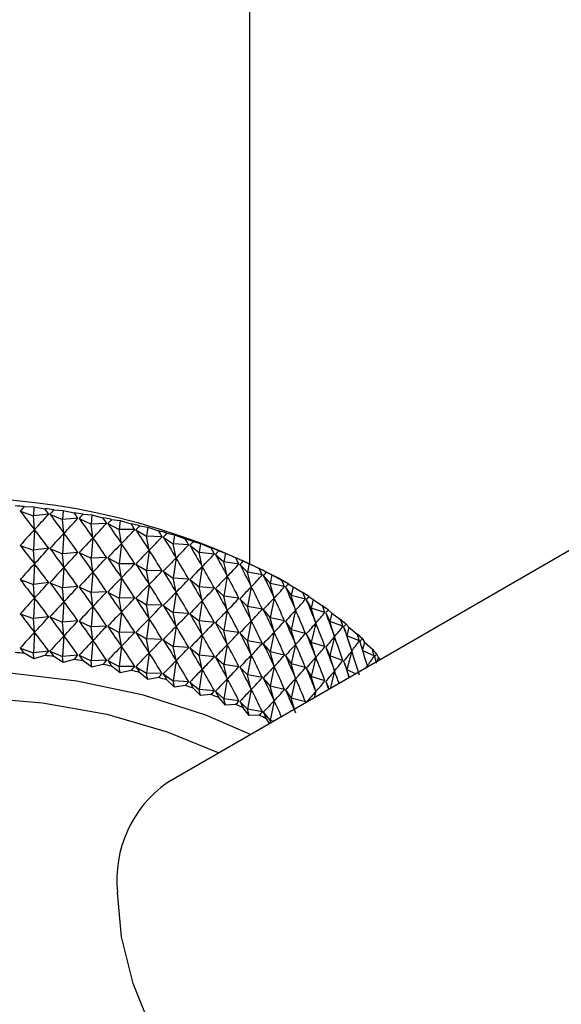
# Model space of a CAD drawing. Units: millimetres. Extents: x 3 to 4496, y 5 to 4495.
# Drawn here: x 843 to 861, y 556 to 589 of the extents above; entities that cross this region are included whole.
import ezdxf

# ---------------------------------------------------------------- set-up
doc = ezdxf.new("R2010")
doc.units = ezdxf.units.MM

msp = doc.modelspace()

# ---------------------------------------------------------------- linework, layer by layer
at = {"color": 7, "linetype": 'Continuous', "lineweight": 25}
for p, q in [((850.721, 570.883), (850.721, 623.018)), ((887.916, 586.607), (847.964, 563.543)), ((843.057, 572.613), (843.498, 572.454)), ((843.19, 572.764), (843.513, 572.759)), ((843.513, 572.759), (843.498, 572.454)), ((844.006, 572.515), (843.498, 572.454)), ((843.513, 572.759), (843.874, 572.694)), ((844.046, 572.51), (844.469, 572.336)), ((844.177, 572.657), (844.49, 572.64)), ((844.49, 572.64), (844.469, 572.336)), ((844.49, 572.64), (844.853, 572.562)), ((845.152, 572.514), (845.452, 572.486)), ((843.533, 571.996), (843.498, 572.454)), ((844.982, 572.378), (844.469, 572.336)), ((844.516, 571.876), (844.469, 572.336)), ((845.022, 572.372), (845.425, 572.183)), ((845.452, 572.486), (845.425, 572.183)), ((845.942, 572.206), (845.425, 572.183)), ((845.485, 571.721), (845.425, 572.183)), ((845.452, 572.486), (845.815, 572.394)), ((845.982, 572.198), (846.363, 571.995)), ((846.108, 572.336), (846.395, 572.297)), ((846.395, 572.297), (846.363, 571.995)), ((846.395, 572.297), (846.758, 572.192)), ((843.533, 571.996), (843.498, 571.311)), ((844.516, 571.876), (844.469, 571.193)), ((846.882, 571.999), (846.363, 571.995)), ((846.434, 571.531), (846.363, 571.995)), ((846.92, 571.99), (847.278, 571.773)), ((847.044, 572.123), (847.315, 572.074)), ((847.315, 572.074), (847.278, 571.773)), ((847.315, 572.074), (847.676, 571.957)), ((847.954, 571.877), (848.21, 571.819)), ((845.485, 571.721), (845.425, 571.039)), ((846.434, 571.531), (846.363, 570.852)), ((847.361, 571.307), (847.278, 571.773)), ((847.797, 571.759), (847.278, 571.773)), ((847.834, 571.749), (848.168, 571.519)), ((848.21, 571.819), (848.168, 571.519)), ((848.262, 571.05), (848.168, 571.519)), ((848.684, 571.486), (848.168, 571.519)), ((848.21, 571.819), (848.567, 571.688)), ((848.836, 571.599), (849.075, 571.531)), ((849.075, 571.531), (849.028, 571.234)), ((849.075, 571.531), (849.427, 571.388)), ((843.057, 571.47), (843.498, 571.311)), ((844.006, 571.372), (843.498, 571.311)), ((843.533, 570.853), (843.498, 571.311)), ((844.046, 571.367), (844.469, 571.193)), ((844.982, 571.235), (844.469, 571.193)), ((844.516, 570.733), (844.469, 571.193)), ((845.022, 571.228), (845.425, 571.039)), ((847.361, 571.307), (847.278, 570.63)), ((848.72, 571.474), (849.028, 571.234)), ((849.134, 570.76), (849.028, 571.234)), ((849.54, 571.182), (849.028, 571.234)), ((849.686, 571.289), (849.907, 571.213)), ((849.907, 571.213), (849.856, 570.917)), ((849.907, 571.213), (850.253, 571.057)), ((845.942, 571.063), (845.425, 571.039)), ((845.485, 570.578), (845.425, 571.039)), ((845.982, 571.055), (846.363, 570.852)), ((846.882, 570.856), (846.363, 570.852)), ((848.262, 571.05), (848.168, 570.376)), ((849.574, 571.169), (849.856, 570.917)), ((849.971, 570.44), (849.856, 570.917)), ((850.36, 570.847), (849.856, 570.917)), ((850.5, 570.949), (850.703, 570.865)), ((850.703, 570.865), (850.647, 570.571)), ((850.703, 570.865), (851.041, 570.697)), ((843.533, 570.853), (843.498, 570.168)), ((844.516, 570.733), (844.469, 570.05)), ((845.485, 570.578), (845.425, 569.896)), ((846.434, 570.388), (846.363, 570.852)), ((846.92, 570.847), (847.278, 570.63)), ((847.361, 570.164), (847.278, 570.63)), ((847.797, 570.616), (847.278, 570.63)), ((847.834, 570.606), (848.168, 570.376)), ((849.134, 570.76), (849.028, 570.09)), ((850.393, 570.833), (850.647, 570.571)), ((850.773, 570.09), (850.647, 570.571)), ((851.143, 570.483), (850.647, 570.571)), ((851.276, 570.58), (851.46, 570.489)), ((843.057, 570.326), (843.498, 570.168)), ((844.006, 570.229), (843.498, 570.168)), ((844.046, 570.224), (844.469, 570.05)), ((846.434, 570.388), (846.363, 569.709)), ((848.262, 569.907), (848.168, 570.376)), ((848.684, 570.343), (848.168, 570.376)), ((848.72, 570.331), (849.028, 570.09)), ((849.971, 570.44), (849.856, 569.774)), ((851.175, 570.468), (851.4, 570.198)), ((851.46, 570.489), (851.4, 570.198)), ((851.535, 569.711), (851.4, 570.198)), ((851.885, 570.092), (851.4, 570.198)), ((851.46, 570.489), (851.788, 570.309)), ((852.028, 570.174), (851.683, 570.373)), ((843.533, 569.71), (843.498, 570.168)), ((844.982, 570.092), (844.469, 570.05)), ((844.516, 569.59), (844.469, 570.05)), ((845.022, 570.085), (845.425, 569.896)), ((845.942, 569.92), (845.425, 569.896)), ((845.485, 569.435), (845.425, 569.896)), ((845.982, 569.912), (846.363, 569.709)), ((847.361, 570.164), (847.278, 569.487)), ((848.262, 569.907), (848.168, 569.233)), ((849.134, 569.617), (849.028, 570.09)), ((849.54, 570.039), (849.028, 570.09)), ((849.574, 570.026), (849.856, 569.774)), ((850.773, 570.09), (850.647, 569.428)), ((851.915, 570.075), (852.11, 569.797)), ((852.01, 570.184), (852.174, 570.087)), ((852.174, 570.087), (852.11, 569.797)), ((852.174, 570.087), (852.492, 569.894)), ((843.533, 569.71), (843.498, 569.025)), ((844.516, 569.59), (844.469, 568.906)), ((846.882, 569.713), (846.363, 569.709)), ((846.434, 569.245), (846.363, 569.709)), ((846.92, 569.704), (847.278, 569.487)), ((849.134, 569.617), (849.028, 568.947)), ((849.971, 569.297), (849.856, 569.774)), ((850.36, 569.704), (849.856, 569.774)), ((850.393, 569.69), (850.647, 569.428)), ((851.535, 569.711), (851.4, 569.054)), ((852.254, 569.306), (852.11, 569.797)), ((852.583, 569.674), (852.11, 569.797)), ((852.61, 569.656), (852.775, 569.372)), ((852.7, 569.762), (852.843, 569.659)), ((852.843, 569.659), (852.775, 569.372)), ((852.843, 569.659), (853.149, 569.455)), ((845.485, 569.435), (845.425, 568.753)), ((846.434, 569.245), (846.363, 568.565)), ((847.361, 569.021), (847.278, 569.487)), ((847.797, 569.473), (847.278, 569.487)), ((847.834, 569.462), (848.168, 569.233)), ((848.262, 568.763), (848.168, 569.233)), ((848.684, 569.2), (848.168, 569.233)), ((849.971, 569.297), (849.856, 568.631)), ((850.773, 568.946), (850.647, 569.428)), ((851.143, 569.34), (850.647, 569.428)), ((851.175, 569.324), (851.4, 569.054)), ((852.254, 569.306), (852.11, 568.654)), ((852.927, 568.875), (852.775, 569.372)), ((853.233, 569.232), (852.775, 569.372)), ((853.259, 569.213), (853.392, 568.923)), ((853.342, 569.315), (853.464, 569.208)), ((843.057, 569.183), (843.498, 569.025)), ((844.006, 569.085), (843.498, 569.025)), ((843.533, 568.567), (843.498, 569.025)), ((844.046, 569.08), (844.469, 568.906)), ((844.982, 568.949), (844.469, 568.906)), ((844.516, 568.447), (844.469, 568.906)), ((845.022, 568.942), (845.425, 568.753)), ((847.361, 569.021), (847.278, 568.344)), ((848.72, 569.188), (849.028, 568.947)), ((849.134, 568.474), (849.028, 568.947)), ((849.54, 568.896), (849.028, 568.947)), ((849.574, 568.882), (849.856, 568.631)), ((850.773, 568.946), (850.647, 568.285)), ((851.535, 568.568), (851.4, 569.054)), ((851.885, 568.948), (851.4, 569.054)), ((851.915, 568.932), (852.11, 568.654)), ((853.464, 569.208), (853.392, 568.923)), ((853.553, 568.421), (853.392, 568.923)), ((853.835, 568.767), (853.392, 568.923)), ((853.464, 569.208), (853.757, 568.993)), ((843.533, 568.567), (843.498, 567.882)), ((845.942, 568.776), (845.425, 568.753)), ((845.485, 568.292), (845.425, 568.753)), ((845.982, 568.769), (846.363, 568.565)), ((846.882, 568.57), (846.363, 568.565)), ((846.434, 568.102), (846.363, 568.565)), ((846.92, 568.561), (847.278, 568.344)), ((848.262, 568.763), (848.168, 568.09)), ((849.971, 568.153), (849.856, 568.631)), ((850.36, 568.561), (849.856, 568.631)), ((851.535, 568.568), (851.4, 567.911)), ((852.254, 568.162), (852.11, 568.654)), ((852.583, 568.531), (852.11, 568.654)), ((852.927, 568.875), (852.775, 568.229)), ((853.859, 568.747), (853.96, 568.453)), ((853.935, 568.847), (854.034, 568.735)), ((854.034, 568.735), (853.96, 568.453)), ((854.034, 568.735), (854.314, 568.51)), ((844.516, 568.447), (844.469, 567.763)), ((845.485, 568.292), (845.425, 567.61)), ((847.361, 567.877), (847.278, 568.344)), ((847.797, 568.33), (847.278, 568.344)), ((847.834, 568.319), (848.168, 568.09)), ((849.134, 568.474), (849.028, 567.804)), ((850.393, 568.546), (850.647, 568.285)), ((850.773, 567.803), (850.647, 568.285)), ((851.143, 568.197), (850.647, 568.285)), ((852.61, 568.513), (852.775, 568.229)), ((852.927, 567.732), (852.775, 568.229)), ((853.233, 568.088), (852.775, 568.229)), ((853.553, 568.421), (853.392, 567.78)), ((854.128, 567.945), (853.96, 568.453)), ((854.384, 568.281), (853.96, 568.453)), ((854.475, 568.357), (854.553, 568.243)), ((854.553, 568.243), (854.485, 567.998)), ((854.553, 568.243), (854.817, 568.008)), ((843.057, 568.04), (843.498, 567.882)), ((844.006, 567.942), (843.498, 567.882)), ((844.046, 567.937), (844.469, 567.763)), ((846.434, 568.102), (846.363, 567.422)), ((848.262, 567.62), (848.168, 568.09)), ((848.684, 568.057), (848.168, 568.09)), ((848.72, 568.045), (849.028, 567.804)), ((849.971, 568.153), (849.856, 567.488)), ((851.175, 568.181), (851.4, 567.911)), ((851.535, 567.425), (851.4, 567.911)), ((851.885, 567.805), (851.4, 567.911)), ((852.254, 568.162), (852.11, 567.511)), ((853.259, 568.07), (853.392, 567.78)), ((854.128, 567.945), (853.96, 567.31)), ((854.88, 567.776), (854.498, 567.953)), ((843.513, 567.678), (843.19, 567.865)), ((843.513, 567.678), (843.498, 567.882)), ((843.874, 567.795), (843.513, 567.678)), ((844.49, 567.559), (844.177, 567.758)), ((844.982, 567.805), (844.469, 567.763)), ((844.49, 567.559), (844.469, 567.763)), ((844.853, 567.662), (844.49, 567.559)), ((845.022, 567.799), (845.425, 567.61)), ((845.452, 567.405), (845.152, 567.614)), ((845.942, 567.633), (845.425, 567.61)), ((845.452, 567.405), (845.425, 567.61)), ((845.982, 567.625), (846.363, 567.422)), ((847.361, 567.877), (847.278, 567.201)), ((848.262, 567.62), (848.168, 566.947)), ((849.134, 567.331), (849.028, 567.804)), ((849.54, 567.753), (849.028, 567.804)), ((849.574, 567.739), (849.856, 567.488)), ((850.773, 567.803), (850.647, 567.142)), ((851.915, 567.788), (852.11, 567.511)), ((852.927, 567.732), (852.775, 567.086)), ((853.553, 567.278), (853.392, 567.78)), ((853.835, 567.623), (853.392, 567.78)), ((853.859, 567.604), (853.96, 567.31)), ((854.961, 567.849), (855.016, 567.732)), ((855.016, 567.732), (854.975, 567.591)), ((855.016, 567.732), (855.092, 567.658)), ((845.815, 567.495), (845.452, 567.405)), ((846.395, 567.216), (846.108, 567.436)), ((846.882, 567.427), (846.363, 567.422)), ((846.395, 567.216), (846.363, 567.422)), ((846.758, 567.293), (846.395, 567.216)), ((846.92, 567.418), (847.278, 567.201)), ((849.134, 567.331), (849.028, 566.661)), ((849.971, 567.01), (849.856, 567.488)), ((850.36, 567.418), (849.856, 567.488)), ((850.393, 567.403), (850.647, 567.142)), ((851.535, 567.425), (851.4, 566.768)), ((852.254, 567.019), (852.11, 567.511)), ((852.583, 567.387), (852.11, 567.511)), ((852.61, 567.37), (852.775, 567.086)), ((853.553, 567.278), (853.404, 566.684)), ((854.045, 567.054), (853.96, 567.31)), ((854.27, 567.184), (853.96, 567.31)), ((854.649, 567.449), (854.634, 567.394)), ((847.315, 566.994), (847.044, 567.224)), ((847.315, 566.994), (847.278, 567.201)), ((847.797, 567.187), (847.278, 567.201)), ((847.676, 567.057), (847.315, 566.994)), ((847.834, 567.176), (848.168, 566.947)), ((848.21, 566.738), (847.954, 566.978)), ((848.21, 566.738), (848.168, 566.947)), ((848.684, 566.914), (848.168, 566.947)), ((849.971, 567.01), (849.856, 566.345)), ((850.773, 566.66), (850.647, 567.142)), ((851.143, 567.054), (850.647, 567.142)), ((851.175, 567.038), (851.4, 566.768)), ((852.254, 567.019), (852.11, 566.368)), ((852.927, 566.589), (852.775, 567.086)), ((853.233, 566.945), (852.775, 567.086)), ((853.259, 566.927), (853.378, 566.669)), ((848.567, 566.789), (848.21, 566.738)), ((848.72, 566.902), (849.028, 566.661)), ((849.075, 566.451), (848.836, 566.7)), ((849.075, 566.451), (849.028, 566.661)), ((849.54, 566.609), (849.028, 566.661)), ((849.574, 566.596), (849.856, 566.345)), ((850.773, 566.66), (850.647, 565.999)), ((851.535, 566.282), (851.4, 566.768)), ((851.885, 566.662), (851.4, 566.768)), ((851.915, 566.645), (852.11, 566.368)), ((852.927, 566.589), (852.878, 566.38)), ((849.427, 566.488), (849.075, 566.451)), ((849.907, 566.132), (849.686, 566.39)), ((849.907, 566.132), (849.856, 566.345)), ((850.36, 566.274), (849.856, 566.345)), ((850.393, 566.26), (850.647, 565.999)), ((851.535, 566.282), (851.4, 565.625)), ((852.218, 565.999), (852.11, 566.368)), ((852.583, 566.244), (852.11, 566.368)), ((850.253, 566.158), (849.907, 566.132)), ((850.703, 565.785), (850.5, 566.05)), ((850.703, 565.785), (850.647, 565.999)), ((851.143, 565.911), (850.647, 565.999)), ((852.61, 566.227), (852.611, 566.226)), ((851.041, 565.797), (850.703, 565.785)), ((851.175, 565.895), (851.4, 565.625)), ((851.385, 565.519), (851.276, 565.681)), ((851.423, 565.54), (851.4, 565.625)), ((851.523, 565.598), (851.4, 565.625))]:
    msp.add_line(p, q, dxfattribs=at)
at = {"color": 7, "linetype": 'Continuous', "lineweight": 25, "flags": 128}
for points in [[(850.751, 565.153), (849.251, 565.802), (847.175, 566.466), (844.949, 566.939), (842.623, 567.211), (840.252, 567.275), (837.893, 567.129), (835.6, 566.776), (833.426, 566.226), (831.424, 565.491), (829.64, 564.588), (828.115, 563.538), (826.886, 562.366), (825.981, 561.1), (825.422, 559.768), (825.221, 558.403), (825.384, 557.037), (825.612, 556.333)], [(827.29, 560.612), (827.533, 561.044), (828.458, 562.23), (829.7, 563.315), (831.228, 564.271), (833.001, 565.073), (834.975, 565.701), (837.097, 566.137), (839.313, 566.372), (841.566, 566.398), (843.797, 566.215), (845.948, 565.828), (847.963, 565.247), (849.687, 564.538)], [(855.963, 549.687), (855.138, 549.376), (854.058, 549.338), (852.879, 549.64), (851.657, 550.269), (850.45, 551.194), (849.314, 552.373), (848.302, 553.75), (847.46, 555.262), (846.83, 556.836), (846.439, 558.4), (846.307, 559.881)]]:
    msp.add_lwpolyline(points, dxfattribs=at)
at = {"color": 7, "linetype": 'Continuous', "lineweight": 25}
for centre, radius, start, end in [((840.721, 549.396), 23.668, 62.4094, 117.5906), ((840.753, 545.737), 27.137, 84.8484, 85.498), ((840.815, 546.33), 26.541, 82.7211, 83.3804), ((840.925, 547.109), 25.754, 80.5547, 81.2274), ((841.096, 548.053), 24.795, 78.3367, 79.0267), ((841.335, 549.137), 23.684, 76.0541, 76.7654), ((841.651, 550.332), 22.448, 73.6926, 74.4298), ((842.045, 551.608), 21.113, 71.2369, 72.0049), ((842.517, 552.932), 19.707, 68.6703, 69.4743), ((843.066, 554.271), 18.26, 65.9742, 66.8202), ((843.683, 555.594), 16.8, 63.1286, 64.023), ((844.359, 556.872), 15.354, 60.1115, 61.0612), ((845.083, 558.077), 13.948, 56.8993, 57.9118), ((845.839, 559.187), 12.605, 53.4667, 54.5498), ((846.61, 560.183), 11.344, 49.7875, 50.9494), ((847.38, 561.052), 10.183, 45.8356, 47.0843), ((848.129, 561.787), 9.134, 41.5869, 42.9295), ((840.753, 540.838), 27.137, 84.8484, 85.498), ((840.815, 541.431), 26.541, 82.7211, 83.3804), ((840.925, 542.209), 25.754, 80.5547, 81.2274), ((841.096, 543.154), 24.795, 78.3367, 79.0267), ((841.335, 544.238), 23.684, 76.0541, 76.7654), ((841.651, 545.433), 22.448, 73.6926, 74.4298), ((842.045, 546.709), 21.113, 71.2369, 72.0049), ((842.517, 548.032), 19.707, 68.6703, 69.4743), ((843.066, 549.372), 18.26, 65.9742, 66.8202), ((843.683, 550.695), 16.8, 63.1286, 64.023), ((850.241, 560.307), 3.957, 125.1269, 186.1853)]:
    msp.add_arc(centre, radius, start, end, dxfattribs=at)
for centre, major_axis, ratio, start_param, end_param in [((840.721, 518.32), (7.739, 57.266), 0.244543, 0.349928, 0.358316), ((840.721, 608.63), (-10.886, 41.583), 0.281989, 2.539871, 2.569992), ((840.721, 608.63), (4.64, 40.208), 0.380829, 3.612496, 3.642617), ((840.721, 518.32), (-2.95, 58.319), 0.269652, 5.890985, 5.899373), ((840.721, 518.32), (8.516, 56.983), 0.237709, 0.343487, 0.351875), ((840.721, 608.63), (-11.701, 41.965), 0.260033, 2.530683, 2.560804), ((840.721, 518.32), (-2.047, 58.405), 0.271695, 5.885262, 5.89365), ((840.721, 518.32), (9.264, 56.675), 0.23018, 0.3369, 0.345288), ((840.721, 608.63), (3.259, 40.105), 0.390595, 3.586184, 3.616305), ((840.721, 608.63), (-12.434, 42.382), 0.237603, 2.523755, 2.553875), ((840.721, 608.63), (1.825, 40.04), 0.396991, 3.558202, 3.588322), ((840.721, 518.32), (-1.137, 58.461), 0.272995, 5.879587, 5.887974), ((840.721, 518.32), (9.981, 56.34), 0.221963, 0.330167, 0.338554), ((840.721, 608.63), (-13.086, 42.831), 0.21493, 2.518869, 2.54899), ((840.721, 518.32), (-0.224, 58.484), 0.273551, 5.873937, 5.882325), ((840.721, 517.177), (7.739, 57.266), 0.244543, 0.328195, 0.358316), ((840.721, 517.177), (-2.95, 58.319), 0.269652, 5.890985, 5.921106), ((840.721, 517.177), (8.516, 56.983), 0.237709, 0.321754, 0.351875), ((840.721, 517.177), (-2.047, 58.405), 0.271695, 5.885262, 5.915383), ((840.721, 608.63), (0.36, 40.013), 0.399767, 3.529236, 3.559357), ((840.721, 518.32), (10.664, 55.981), 0.213066, 0.323287, 0.331675), ((840.721, 608.63), (-13.664, 43.308), 0.192206, 2.515811, 2.545932), ((840.721, 518.32), (0.691, 58.476), 0.27336, 5.868292, 5.87668), ((840.721, 518.32), (11.313, 55.598), 0.203498, 0.316268, 0.324656), ((840.721, 517.177), (9.264, 56.675), 0.23018, 0.315167, 0.345288), ((840.721, 517.177), (-1.137, 58.461), 0.272995, 5.879587, 5.909707), ((840.721, 517.177), (9.981, 56.34), 0.221963, 0.308434, 0.338554), ((840.721, 517.177), (-0.224, 58.484), 0.273551, 5.873937, 5.904057), ((840.721, 608.63), (-1.111, 40.022), 0.39881, 3.500072, 3.530193), ((840.721, 608.63), (-14.171, 43.809), 0.169583, 2.514375, 2.544496), ((840.721, 518.32), (1.604, 58.436), 0.272423, 5.862632, 5.87102), ((840.721, 518.32), (11.925, 55.193), 0.193267, 0.309116, 0.317504), ((840.721, 607.487), (-10.886, 41.583), 0.281989, 2.539871, 2.569992), ((840.721, 607.487), (4.64, 40.208), 0.380829, 3.612496, 3.642617), ((840.721, 607.487), (-11.701, 41.965), 0.260033, 2.530683, 2.560804), ((840.721, 607.487), (3.259, 40.105), 0.390595, 3.586184, 3.616305), ((840.721, 607.487), (-12.434, 42.382), 0.237603, 2.523755, 2.553875), ((840.721, 517.177), (10.664, 55.981), 0.213066, 0.301555, 0.331675), ((840.721, 517.177), (0.691, 58.476), 0.27336, 5.868292, 5.898413), ((840.721, 608.63), (-2.563, 40.068), 0.394159, 3.471516, 3.501637), ((840.721, 608.63), (-14.609, 44.331), 0.147182, 2.514369, 2.54449), ((840.721, 518.32), (2.51, 58.365), 0.270743, 5.856935, 5.865322), ((840.721, 518.32), (12.499, 54.767), 0.18238, 0.301843, 0.310231), ((840.721, 607.487), (1.825, 40.04), 0.396991, 3.558202, 3.588322), ((840.721, 607.487), (-13.086, 42.831), 0.21493, 2.518869, 2.54899), ((840.721, 607.487), (0.36, 40.013), 0.399767, 3.529236, 3.559357), ((840.721, 517.177), (11.313, 55.598), 0.203498, 0.294535, 0.324656), ((840.721, 517.177), (1.604, 58.436), 0.272423, 5.862632, 5.892752), ((840.721, 608.63), (-3.973, 40.152), 0.386001, 3.444311, 3.474431), ((840.721, 608.63), (-14.983, 44.871), 0.125099, 2.515617, 2.545737), ((840.721, 518.32), (3.407, 58.262), 0.268321, 5.851181, 5.859568), ((840.721, 518.32), (13.034, 54.32), 0.170843, 0.294465, 0.302853), ((840.721, 516.034), (7.739, 57.266), 0.244543, 0.328195, 0.358316), ((840.721, 516.034), (-2.95, 58.319), 0.269652, 5.890985, 5.921106), ((840.721, 516.034), (8.516, 56.983), 0.237709, 0.321754, 0.351875), ((840.721, 516.034), (-2.047, 58.405), 0.271695, 5.885262, 5.915383), ((840.721, 516.034), (9.264, 56.675), 0.23018, 0.315167, 0.345288), ((840.721, 516.034), (-1.137, 58.461), 0.272995, 5.879587, 5.909707), ((840.721, 607.487), (-13.664, 43.308), 0.192206, 2.515811, 2.545932), ((840.721, 607.487), (-1.111, 40.022), 0.39881, 3.500072, 3.530193), ((840.721, 607.487), (-14.171, 43.809), 0.169583, 2.514375, 2.544496), ((840.721, 517.177), (11.925, 55.193), 0.193267, 0.287383, 0.317504), ((840.721, 517.177), (2.51, 58.365), 0.270743, 5.856935, 5.887055), ((840.721, 608.63), (-5.321, 40.277), 0.374643, 3.419071, 3.449191), ((840.721, 608.63), (-15.295, 45.424), 0.103408, 2.517958, 2.548078), ((840.721, 518.32), (4.292, 58.128), 0.265162, 5.845351, 5.853739), ((840.721, 518.32), (13.527, 53.855), 0.158663, 0.286999, 0.295387), ((840.721, 606.343), (-10.886, 41.583), 0.281989, 2.539871, 2.569992), ((840.721, 606.343), (4.64, 40.208), 0.380829, 3.612496, 3.642617), ((840.721, 606.343), (-11.701, 41.965), 0.260033, 2.530683, 2.560804), ((840.721, 516.034), (9.981, 56.34), 0.221963, 0.308434, 0.338554), ((840.721, 516.034), (-0.224, 58.484), 0.273551, 5.873937, 5.904057), ((840.721, 607.487), (-2.563, 40.068), 0.394159, 3.471516, 3.501637), ((840.721, 607.487), (-14.609, 44.331), 0.147182, 2.514369, 2.54449), ((840.721, 517.177), (12.499, 54.767), 0.18238, 0.28011, 0.310231), ((840.721, 517.177), (3.407, 58.262), 0.268321, 5.851181, 5.881301), ((840.721, 608.63), (-6.592, 40.443), 0.360478, 3.39624, 3.426361), ((840.721, 608.63), (-15.547, 45.988), 0.082167, 2.521248, 2.551368), ((840.721, 518.32), (5.162, 57.964), 0.261271, 5.839428, 5.847816), ((840.721, 606.343), (3.259, 40.105), 0.390595, 3.586184, 3.616305), ((840.721, 606.343), (-12.434, 42.382), 0.237603, 2.523755, 2.553875), ((840.721, 606.343), (1.825, 40.04), 0.396991, 3.558202, 3.588322), ((840.721, 606.343), (-13.086, 42.831), 0.21493, 2.518869, 2.54899), ((840.721, 516.034), (10.664, 55.981), 0.213066, 0.301555, 0.331675), ((840.721, 516.034), (0.691, 58.476), 0.27336, 5.868292, 5.898413), ((840.721, 516.034), (11.313, 55.598), 0.203498, 0.294535, 0.324656), ((840.721, 516.034), (1.604, 58.436), 0.272423, 5.862632, 5.892752), ((840.721, 607.487), (-3.973, 40.152), 0.386001, 3.444311, 3.474431), ((840.721, 607.487), (-14.983, 44.871), 0.125099, 2.515617, 2.545737), ((840.721, 517.177), (13.034, 54.32), 0.170843, 0.272732, 0.302853), ((840.721, 517.177), (4.292, 58.128), 0.265162, 5.845351, 5.875471), ((840.721, 608.63), (-7.778, 40.653), 0.343941, 3.376087, 3.406208), ((840.721, 518.32), (13.979, 53.372), 0.145845, 0.279469, 0.287857), ((840.721, 608.63), (-15.742, 46.56), 0.06142, 2.525357, 2.555478), ((840.721, 518.32), (6.014, 57.77), 0.256652, 5.833397, 5.841785), ((840.721, 514.891), (7.739, 57.266), 0.244543, 0.328195, 0.358316), ((840.721, 514.891), (-2.95, 58.319), 0.269652, 5.890985, 5.921106), ((840.721, 514.891), (8.516, 56.983), 0.237709, 0.321754, 0.351875), ((840.721, 514.891), (-2.047, 58.405), 0.271695, 5.885262, 5.915383), ((840.721, 606.343), (0.36, 40.013), 0.399767, 3.529236, 3.559357), ((840.721, 606.343), (-13.664, 43.308), 0.192206, 2.515811, 2.545932), ((840.721, 516.034), (11.925, 55.193), 0.193267, 0.287383, 0.317504), ((840.721, 516.034), (2.51, 58.365), 0.270743, 5.856935, 5.887055), ((840.721, 607.487), (-5.321, 40.277), 0.374643, 3.419071, 3.449191), ((840.721, 607.487), (-15.295, 45.424), 0.103408, 2.517958, 2.548078), ((840.721, 517.177), (13.527, 53.855), 0.158663, 0.265267, 0.295387), ((840.721, 517.177), (5.162, 57.964), 0.261271, 5.839428, 5.869549), ((840.721, 608.63), (-8.873, 40.907), 0.325475, 3.358721, 3.388842), ((840.721, 518.32), (14.387, 52.872), 0.132395, 0.2719, 0.280288), ((840.721, 608.63), (-15.882, 47.138), 0.0412, 2.530169, 2.56029), ((840.721, 514.891), (9.264, 56.675), 0.23018, 0.315167, 0.345288), ((840.721, 514.891), (-1.137, 58.461), 0.272995, 5.879587, 5.909707), ((840.721, 514.891), (9.981, 56.34), 0.221963, 0.308434, 0.338554), ((840.721, 514.891), (-0.224, 58.484), 0.273551, 5.873937, 5.904057), ((840.721, 606.343), (-1.111, 40.022), 0.39881, 3.500072, 3.530193), ((840.721, 606.343), (-14.171, 43.809), 0.169583, 2.514375, 2.544496), ((840.721, 516.034), (12.499, 54.767), 0.18238, 0.28011, 0.310231), ((840.721, 516.034), (3.407, 58.262), 0.268321, 5.851181, 5.881301), ((840.721, 607.487), (-6.592, 40.443), 0.360478, 3.39624, 3.426361), ((840.721, 607.487), (-15.547, 45.988), 0.082167, 2.521248, 2.551368), ((840.721, 517.177), (13.979, 53.372), 0.145845, 0.257736, 0.287857), ((840.721, 517.177), (6.014, 57.77), 0.256652, 5.833397, 5.863517), ((840.721, 608.63), (-9.876, 41.204), 0.305502, 3.344124, 3.374244), ((840.721, 518.32), (6.844, 57.547), 0.251314, 5.827244, 5.835632), ((840.721, 518.32), (14.752, 52.357), 0.118317, 0.264321, 0.272709), ((840.721, 608.63), (-15.967, 47.719), 0.021532, 2.535581, 2.565702), ((840.721, 605.2), (-10.886, 41.583), 0.281989, 2.539871, 2.569992), ((840.721, 605.2), (4.64, 40.208), 0.380829, 3.612496, 3.642617), ((840.721, 605.2), (-11.701, 41.965), 0.260033, 2.530683, 2.560804), ((840.721, 605.2), (3.259, 40.105), 0.390595, 3.586184, 3.616305), ((840.721, 605.2), (-12.434, 42.382), 0.237603, 2.523755, 2.553875), ((840.721, 514.891), (10.664, 55.981), 0.213066, 0.301555, 0.331675), ((840.721, 514.891), (0.691, 58.476), 0.27336, 5.868292, 5.898413), ((840.721, 606.343), (-2.563, 40.068), 0.394159, 3.471516, 3.501637), ((840.721, 606.343), (-14.609, 44.331), 0.147182, 2.514369, 2.54449), ((840.721, 606.343), (-3.973, 40.152), 0.386001, 3.444311, 3.474431), ((840.721, 606.343), (-14.983, 44.871), 0.125099, 2.515617, 2.545737), ((840.721, 516.034), (13.034, 54.32), 0.170843, 0.272732, 0.302853), ((840.721, 516.034), (4.292, 58.128), 0.265162, 5.845351, 5.875471), ((840.721, 607.487), (-7.778, 40.653), 0.343941, 3.376087, 3.406208), ((840.721, 607.487), (-15.742, 46.56), 0.06142, 2.525357, 2.555478), ((840.721, 518.32), (7.65, 57.296), 0.245264, 5.820959, 5.829347), ((840.721, 513.748), (7.739, 57.266), 0.244543, 0.328195, 0.358316), ((840.721, 513.748), (-2.95, 58.319), 0.269652, 5.890985, 5.921106), ((840.721, 605.2), (1.825, 40.04), 0.396991, 3.558202, 3.588322), ((840.721, 605.2), (-13.086, 42.831), 0.21493, 2.518869, 2.54899), ((840.721, 605.2), (0.36, 40.013), 0.399767, 3.529236, 3.559357), ((840.721, 605.2), (-13.664, 43.308), 0.192206, 2.515811, 2.545932), ((840.721, 514.891), (11.313, 55.598), 0.203498, 0.294535, 0.324656), ((840.721, 514.891), (1.604, 58.436), 0.272423, 5.862632, 5.892752), ((840.721, 606.343), (-5.321, 40.277), 0.374643, 3.419071, 3.449191), ((840.721, 516.034), (13.527, 53.855), 0.158663, 0.265267, 0.295387), ((840.721, 516.034), (5.162, 57.964), 0.261271, 5.839428, 5.869549), ((840.721, 517.177), (14.387, 52.872), 0.132395, 0.250167, 0.280288), ((840.721, 517.177), (6.844, 57.547), 0.251314, 5.827244, 5.857365), ((840.721, 608.63), (-10.789, 41.543), 0.284405, 3.332183, 3.362303), ((840.721, 518.32), (15.072, 51.829), 0.103616, 0.256766, 0.265154), ((840.721, 608.63), (-16, 48.3), 0.002434, 2.541498, 2.571619), ((840.721, 513.748), (8.516, 56.983), 0.237709, 0.321754, 0.351875), ((840.721, 513.748), (-2.047, 58.405), 0.271695, 5.885262, 5.915383), ((840.721, 513.748), (9.264, 56.675), 0.23018, 0.315167, 0.345288), ((840.721, 513.748), (-1.137, 58.461), 0.272995, 5.879587, 5.909707), ((840.721, 605.2), (-1.111, 40.022), 0.39881, 3.500072, 3.530193), ((840.721, 605.2), (-14.171, 43.809), 0.169583, 2.514375, 2.544496), ((840.721, 514.891), (11.925, 55.193), 0.193267, 0.287383, 0.317504), ((840.721, 514.891), (2.51, 58.365), 0.270743, 5.856935, 5.887055), ((840.721, 606.343), (-15.295, 45.424), 0.103408, 2.517958, 2.548078), ((840.721, 607.487), (-8.873, 40.907), 0.325475, 3.358721, 3.388842), ((840.721, 607.487), (-15.882, 47.138), 0.0412, 2.530169, 2.56029), ((840.721, 517.177), (14.752, 52.357), 0.118317, 0.242588, 0.272709), ((840.721, 517.177), (7.65, 57.296), 0.245264, 5.820959, 5.85108), ((840.721, 608.63), (-11.614, 41.92), 0.262518, 3.322728, 3.352849), ((840.721, 518.32), (8.43, 57.016), 0.238508, 5.814534, 5.822922), ((840.721, 518.32), (15.346, 51.288), 0.088294, 0.249274, 0.257662), ((840.721, 608.63), (-15.981, 48.879), 0.016081, 3.705227, 3.735347), ((840.721, 604.057), (-10.886, 41.583), 0.281989, 2.539871, 2.548259), ((840.721, 604.057), (4.64, 40.208), 0.380829, 3.634229, 3.642617), ((840.721, 604.057), (-11.701, 41.965), 0.260033, 2.530683, 2.539071), ((840.721, 513.748), (9.981, 56.34), 0.221963, 0.308434, 0.338554), ((840.721, 513.748), (-0.224, 58.484), 0.273551, 5.873937, 5.904057), ((840.721, 605.2), (-2.563, 40.068), 0.394159, 3.471516, 3.501637), ((840.721, 605.2), (-14.609, 44.331), 0.147182, 2.514369, 2.54449), ((840.721, 514.891), (12.499, 54.767), 0.18238, 0.28011, 0.310231), ((840.721, 514.891), (3.407, 58.262), 0.268321, 5.851181, 5.881301), ((840.721, 606.343), (-6.592, 40.443), 0.360478, 3.39624, 3.426361), ((840.721, 606.343), (-15.547, 45.988), 0.082167, 2.521248, 2.551368), ((840.721, 516.034), (13.979, 53.372), 0.145845, 0.257736, 0.287857), ((840.721, 516.034), (6.014, 57.77), 0.256652, 5.833397, 5.863517), ((840.721, 607.487), (-9.876, 41.204), 0.305502, 3.344124, 3.374244), ((840.721, 607.487), (-15.967, 47.719), 0.021532, 2.535581, 2.565702), ((840.721, 517.177), (15.072, 51.829), 0.103616, 0.235034, 0.265154), ((840.721, 517.177), (8.43, 57.016), 0.238508, 5.814534, 5.844654), ((840.721, 518.32), (9.182, 56.71), 0.231056, 5.807964, 5.816351), ((840.721, 604.057), (3.259, 40.105), 0.390595, 3.607917, 3.616305), ((840.721, 604.057), (-12.434, 42.382), 0.237603, 2.523755, 2.532142), ((840.721, 604.057), (1.825, 40.04), 0.396991, 3.579934, 3.588322), ((840.721, 604.057), (-13.086, 42.831), 0.21493, 2.518869, 2.527257), ((840.721, 513.748), (10.664, 55.981), 0.213066, 0.301555, 0.331675), ((840.721, 513.748), (0.691, 58.476), 0.27336, 5.868292, 5.898413), ((840.721, 513.748), (11.313, 55.598), 0.203498, 0.294535, 0.324656), ((840.721, 513.748), (1.604, 58.436), 0.272423, 5.862632, 5.892752), ((840.721, 605.2), (-3.973, 40.152), 0.386001, 3.444311, 3.474431), ((840.721, 605.2), (-14.983, 44.871), 0.125099, 2.515617, 2.545737), ((840.721, 514.891), (13.034, 54.32), 0.170843, 0.272732, 0.302853), ((840.721, 514.891), (4.292, 58.128), 0.265162, 5.845351, 5.875471), ((840.721, 606.343), (-7.778, 40.653), 0.343941, 3.376087, 3.406208), ((840.721, 606.343), (-15.742, 46.56), 0.06142, 2.525357, 2.555478), ((840.721, 516.034), (14.387, 52.872), 0.132395, 0.250167, 0.280288), ((840.721, 516.034), (6.844, 57.547), 0.251314, 5.827244, 5.857365), ((840.721, 607.487), (-10.789, 41.543), 0.284405, 3.332183, 3.362303), ((840.721, 607.487), (-16, 48.3), 0.002434, 2.541498, 2.562032), ((840.721, 608.63), (-12.356, 42.334), 0.240129, 3.315558, 3.345678), ((840.721, 518.32), (15.573, 50.736), 0.072356, 0.241886, 0.250274), ((840.721, 608.63), (-15.911, 49.455), 0.034001, 3.720632, 3.72866), ((840.721, 604.057), (0.36, 40.013), 0.399767, 3.550969, 3.559357), ((840.721, 604.057), (-13.664, 43.308), 0.192206, 2.515811, 2.524199), ((840.721, 513.748), (11.925, 55.193), 0.193267, 0.287383, 0.317504), ((840.721, 513.748), (2.51, 58.365), 0.270743, 5.856935, 5.887055), ((840.721, 605.2), (-5.321, 40.277), 0.374643, 3.419071, 3.449191), ((840.721, 605.2), (-15.295, 45.424), 0.103408, 2.517958, 2.548078), ((840.721, 514.891), (13.527, 53.855), 0.158663, 0.265267, 0.295387), ((840.721, 514.891), (5.162, 57.964), 0.261271, 5.839428, 5.869549), ((840.721, 606.343), (-8.873, 40.907), 0.325475, 3.358721, 3.388842), ((840.721, 606.343), (-15.882, 47.138), 0.0412, 2.530169, 2.56029), ((840.721, 516.034), (14.752, 52.357), 0.118317, 0.242588, 0.272709), ((840.721, 516.034), (7.65, 57.296), 0.245264, 5.834995, 5.85108), ((840.721, 517.177), (15.346, 51.288), 0.088294, 0.227541, 0.235356), ((840.721, 604.057), (-1.111, 40.022), 0.39881, 3.521805, 3.530193), ((840.721, 604.057), (-14.171, 43.809), 0.169583, 2.514375, 2.522763), ((840.721, 604.057), (-2.563, 40.068), 0.394159, 3.493249, 3.501637), ((840.721, 513.748), (12.499, 54.767), 0.18238, 0.28011, 0.310231), ((840.721, 513.748), (3.407, 58.262), 0.268321, 5.851181, 5.881301), ((840.721, 605.2), (-6.592, 40.443), 0.360478, 3.39624, 3.426361), ((840.721, 605.2), (-15.547, 45.988), 0.082167, 2.521248, 2.551368), ((840.721, 514.891), (13.979, 53.372), 0.145845, 0.257736, 0.287857), ((840.721, 514.891), (6.014, 57.77), 0.256652, 5.833397, 5.863517), ((840.721, 606.343), (-9.876, 41.204), 0.305502, 3.344124, 3.374244), ((840.721, 606.343), (-15.967, 47.719), 0.021532, 2.535581, 2.545651), ((840.721, 604.057), (-14.609, 44.331), 0.147182, 2.514369, 2.522757), ((840.721, 604.057), (-3.973, 40.152), 0.386001, 3.466044, 3.474431), ((840.721, 604.057), (-14.983, 44.871), 0.125099, 2.515617, 2.524005), ((840.721, 513.748), (13.034, 54.32), 0.170843, 0.272732, 0.302853), ((840.721, 513.748), (4.292, 58.128), 0.265162, 5.845351, 5.875471), ((840.721, 605.2), (-7.778, 40.653), 0.343941, 3.376087, 3.406208), ((840.721, 605.2), (-15.742, 46.56), 0.06142, 2.525357, 2.555478), ((840.721, 514.891), (14.387, 52.872), 0.132395, 0.250167, 0.280288), ((840.721, 604.057), (-5.321, 40.277), 0.374643, 3.440803, 3.449191), ((840.721, 604.057), (-15.295, 45.424), 0.103408, 2.517958, 2.526345), ((840.721, 513.748), (13.527, 53.855), 0.158663, 0.265267, 0.295387), ((840.721, 513.748), (5.162, 57.964), 0.261271, 5.848286, 5.869549), ((840.721, 604.057), (-6.592, 40.443), 0.360478, 3.417973, 3.426361), ((840.721, 604.057), (-15.547, 45.988), 0.082167, 2.521248, 2.529635)]:
    msp.add_ellipse(centre, major_axis=major_axis, ratio=ratio, start_param=start_param, end_param=end_param, dxfattribs=at)

doc.saveas('drawing.dxf')
